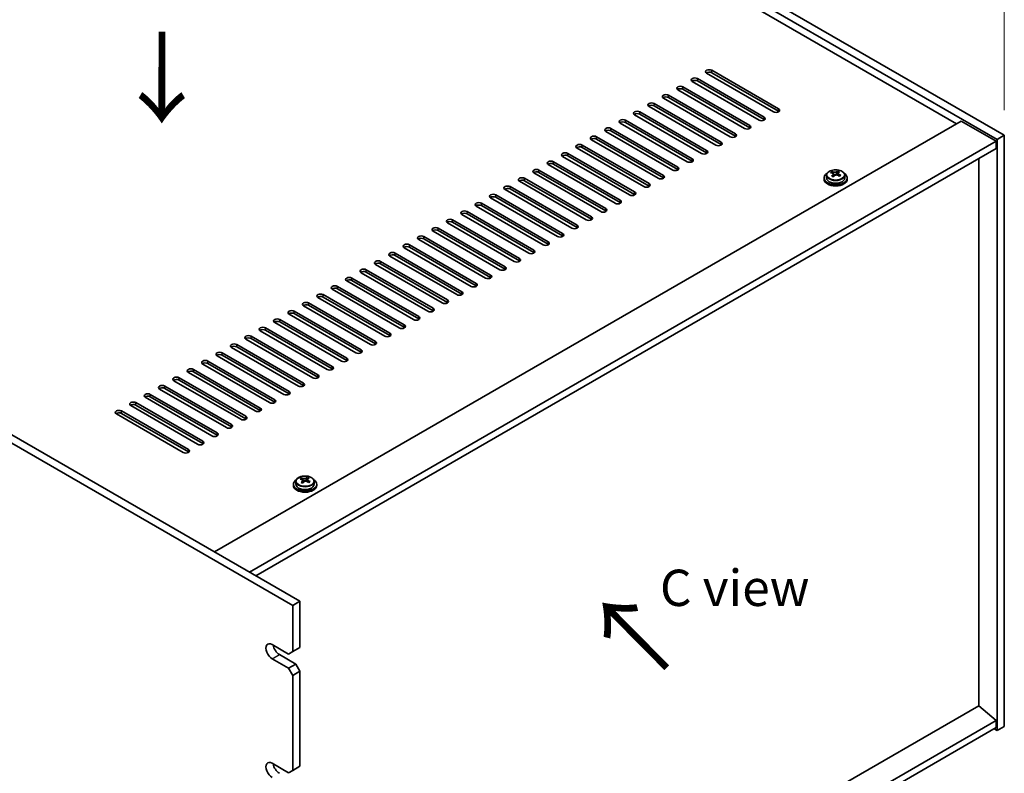
# Model space of a CAD drawing. Units: millimetres. Extents: x 72 to 10885, y 40 to 1586.
# Drawn here: x 617 to 956, y 402 to 661 of the extents above; entities that cross this region are included whole.
import ezdxf

# ---------------------------------------------------------------- set-up
doc = ezdxf.new("R2010")
doc.units = ezdxf.units.MM
doc.header["$LTSCALE"] = 5
doc.layers.get('Defpoints').update_dxf_attribs({"lineweight": 25})
for name, color, linetype, lineweight in [('Dimension (ISO)', 7, 'Continuous', 18), ('Symbol (ISO)', 7, 'Continuous', 18), ('Visible (ISO)', 7, 'Continuous', 35), ('Visible Narrow (ISO)', 7, 'Continuous', 25)]:
    doc.layers.add(name, color=color, linetype=linetype, lineweight=lineweight)
doc.styles.add('Note Text (TK)', font='txt')
doc.dimstyles.new('Default - Method 1b (TK)', dxfattribs={"dimscale": 5, "dimtxt": 2.5, "dimasz": 2.5, "dimexe": 1, "dimexo": 1.5, "dimgap": 1, "dimtad": 1, "dimtoh": 1, "dimrnd": 1e-08, "dimdsep": 46, "dimtxsty": 'Note Text (TK)', "dimcen": 0.09, "dimdle": 5, "dimclrd": 100, "dimclre": 100, "dimclrt": 7, "dimadec": 1, "dimazin": 1, "dimtfac": 1, "dimtmove": 0, "dimatfit": 3, "dimfxl": 1, "dimtolj": 1, "dimlwd": -1, "dimlwe": -1, "dimarcsym": 0})

# ---------------------------------------------------------------- blocks, each defined once
blk = doc.blocks.new('*D5')
at = {"layer": 'Defpoints', "color": 0}
for p in [(591.9, 831.13), (651.49, 796.73), (371.48, 655.47)]:
    blk.add_point(p, dxfattribs=at)
at = {"layer": 'Dimension (ISO)', "color": 100}
for p, q in [((643.99, 801.06), (586.9, 834.02)), ((340.38, 685.92), (581.07, 824.88)), ((363.98, 659.8), (324.56, 682.56))]:
    blk.add_line(p, q, dxfattribs=at)
for points in [[(580.03, 826.69), (582.11, 823.08), (591.9, 831.13)], [(339.34, 687.73), (341.43, 684.12), (329.56, 679.67)]]:
    blk.add_solid(points, dxfattribs=at)
at = {"layer": 'Dimension (ISO)', "color": 7, "insert": (448.8, 760.18), "char_height": 12.5, "attachment_point": 4, "rotation": 30, "style": 'Note Text (TK)'}
blk.add_mtext('\\A1;{\\Q-30.000;\\W0.816;\\H0.816x;371}', dxfattribs=at)
blk = doc.blocks.new('*D6')
at = {"layer": 'Defpoints', "color": 0}
for p in [(371.48, 452.16), (710.89, 256.2), (710.89, 178.64)]:
    blk.add_point(p, dxfattribs=at)
at = {"layer": 'Dimension (ISO)', "color": 100}
for p, q in [((371.48, 443.5), (371.48, 368.82)), ((382.3, 368.35), (700.06, 184.89)), ((710.89, 247.54), (710.89, 172.86))]:
    blk.add_line(p, q, dxfattribs=at)
for points in [[(383.34, 370.15), (381.26, 366.54), (371.48, 374.6)], [(701.1, 186.69), (699.02, 183.08), (710.89, 178.64)]]:
    blk.add_solid(points, dxfattribs=at)
at = {"layer": 'Dimension (ISO)', "color": 7, "insert": (538.55, 289.8), "char_height": 12.5, "attachment_point": 4, "rotation": 330, "style": 'Note Text (TK)'}
blk.add_mtext('\\A1;{\\Q-30.000;\\W0.816;\\H0.816x;480}', dxfattribs=at)
blk = doc.blocks.new('*D7')
at = {"layer": 'Defpoints', "color": 0}
for p in [(651.49, 796.73), (955.55, 698.75), (955.55, 621.18)]:
    blk.add_point(p, dxfattribs=at)
at = {"layer": 'Dimension (ISO)', "color": 100}
for p, q in [((651.49, 805.39), (651.49, 880.07)), ((662.32, 868.04), (944.72, 705)), ((955.55, 629.84), (955.55, 704.52))]:
    blk.add_line(p, q, dxfattribs=at)
for points in [[(663.36, 869.85), (661.27, 866.24), (651.49, 874.29)], [(945.76, 706.8), (943.68, 703.19), (955.55, 698.75)]]:
    blk.add_solid(points, dxfattribs=at)
at = {"layer": 'Dimension (ISO)', "color": 7, "insert": (800.89, 799.7), "char_height": 12.5, "attachment_point": 4, "rotation": 330, "style": 'Note Text (TK)'}
blk.add_mtext('\\A1;{\\Q-30.000;\\W0.816;\\H0.816x;430}', dxfattribs=at)

msp = doc.modelspace()

# ---------------------------------------------------------------- linework, layer by layer
at = {"layer": 'Visible (ISO)'}
for p, q in [((651.4904, 796.7256), (955.5463, 621.1788)), ((953.0714, 619.7499), (649.0155, 795.2967)), ((939.1061, 625.1592), (661.3899, 785.4987)), ((373.951, 656.9005), (713.3622, 460.9414)), ((710.8874, 459.5125), (371.4761, 655.4717)), ((854.9604, 643.5304), (877.9413, 630.2623)), ((850.0106, 640.6727), (872.9916, 627.4046)), ((872.9916, 626.5881), (850.0106, 639.8562)), ((876.1736, 629.2417), (853.1926, 642.5098)), ((877.9413, 629.4458), (854.9604, 642.7139)), ((866.2741, 623.5262), (843.2931, 636.7943)), ((845.0609, 637.8149), (868.0418, 624.5469)), ((868.0418, 623.7304), (845.0609, 636.9984)), ((871.2238, 626.384), (848.2429, 639.652)), ((861.3243, 620.6685), (838.3434, 633.9366)), ((840.1111, 634.9572), (863.0921, 621.6891)), ((863.0921, 620.8726), (840.1111, 634.1407)), ((856.3746, 617.8108), (833.3936, 631.0788)), ((835.1614, 632.0994), (858.1423, 618.8314)), ((858.1423, 618.0149), (835.1614, 631.283)), ((825.2619, 626.384), (848.2429, 613.1159)), ((851.4248, 614.953), (828.4439, 628.2211)), ((830.2116, 629.2417), (853.1926, 615.9736)), ((853.1926, 615.1571), (830.2116, 628.4252)), ((684.0173, 477.8837), (940.6971, 626.0778)), ((820.3121, 623.5262), (843.2931, 610.2582)), ((846.4751, 612.0953), (823.4941, 625.3634)), ((848.2429, 612.2994), (825.2619, 625.5675)), ((940.6971, 626.0778), (952.7179, 619.1376)), ((836.5756, 606.3798), (813.5946, 619.6479)), ((815.3624, 620.6685), (838.3434, 607.4004)), ((838.3434, 606.5839), (815.3624, 619.852)), ((841.5253, 609.2375), (818.5444, 622.5056)), ((843.2931, 609.4417), (820.3121, 622.7097)), ((955.5463, 621.1788), (953.0714, 619.7499)), ((953.0714, 416.4423), (953.0714, 619.7499)), ((955.5463, 621.1788), (955.5463, 417.8712)), ((696.0381, 470.9434), (952.7179, 619.1376)), ((698.1594, 469.7187), (952.7179, 616.6881)), ((831.6258, 603.5221), (808.6449, 616.7901)), ((810.4126, 617.8108), (833.3936, 604.5427)), ((833.3936, 603.7262), (810.4126, 616.9943)), ((952.7179, 619.1376), (952.7179, 616.6881)), ((826.6761, 600.6643), (803.6951, 613.9324)), ((805.4629, 614.953), (828.4439, 601.6849)), ((828.4439, 600.8685), (805.4629, 614.1365)), ((946.7428, 424.9543), (946.7428, 613.2384)), ((821.7263, 597.8066), (798.7454, 611.0747)), ((800.5131, 612.0953), (823.4941, 598.8272)), ((823.4941, 598.0107), (800.5131, 611.2788)), ((790.6136, 606.3798), (813.5946, 593.1117)), ((816.7766, 594.9489), (793.7956, 608.2169)), ((795.5634, 609.2375), (818.5444, 595.9695)), ((818.5444, 595.153), (795.5634, 608.421)), ((893.5636, 606.4819), (893.5636, 606.0736)), ((894.4136, 607.4352), (894.4136, 606.4819)), ((896.2546, 608.2006), (896.2546, 608.6369)), ((896.7587, 607.84), (896.8626, 607.7984)), ((896.7588, 607.0964), (896.7588, 607.8356)), ((897.8924, 607.9058), (898.3143, 608.2568)), ((898.3143, 608.2568), (898.3143, 608.8518)), ((898.3143, 608.2568), (898.3808, 608.2302)), ((898.3683, 607.4187), (898.3683, 608.1579)), ((900.7136, 607.4352), (900.7136, 606.4819)), ((901.5636, 606.4819), (901.5636, 606.0736)), ((785.6639, 603.5221), (808.6449, 590.254)), ((808.6449, 589.4375), (785.6639, 602.7056)), ((811.8269, 592.0911), (788.8459, 605.3592)), ((813.5946, 592.2952), (790.6136, 605.5633)), ((801.9274, 586.3756), (778.9464, 599.6437)), ((780.7142, 600.6643), (803.6951, 587.3963)), ((803.6951, 586.5798), (780.7142, 599.8478)), ((806.8771, 589.2334), (783.8961, 602.5014)), ((796.9776, 583.5179), (773.9966, 596.786)), ((775.7644, 597.8066), (798.7454, 584.5385)), ((798.7454, 583.722), (775.7644, 596.9901)), ((792.0279, 580.6602), (769.0469, 593.9282)), ((770.8147, 594.9489), (793.7956, 581.6808)), ((793.7956, 580.8643), (770.8147, 594.1324)), ((760.9152, 589.2334), (783.8961, 575.9653)), ((787.0781, 577.8024), (764.0971, 591.0705)), ((765.8649, 592.0911), (788.8459, 578.823)), ((788.8459, 578.0065), (765.8649, 591.2746)), ((755.9654, 586.3756), (778.9464, 573.1076)), ((782.1284, 574.9447), (759.1474, 588.2128)), ((783.8961, 575.1488), (760.9152, 588.4169)), ((772.2289, 569.2292), (749.2479, 582.4973)), ((751.0157, 583.5179), (773.9966, 570.2498)), ((773.9966, 569.4333), (751.0157, 582.7014)), ((777.1786, 572.0869), (754.1977, 585.355)), ((778.9464, 572.2911), (755.9654, 585.5591)), ((767.2791, 566.3715), (744.2982, 579.6395)), ((746.0659, 580.6602), (769.0469, 567.3921)), ((769.0469, 566.5756), (746.0659, 579.8437)), ((762.3294, 563.5137), (739.3484, 576.7818)), ((741.1162, 577.8024), (764.0971, 564.5344)), ((764.0971, 563.7179), (741.1162, 576.9859)), ((757.3796, 560.656), (734.3987, 573.9241)), ((736.1664, 574.9447), (759.1474, 561.6766)), ((759.1474, 560.8601), (736.1664, 574.1282)), ((726.2669, 569.2292), (749.2479, 555.9611)), ((752.4299, 557.7983), (729.4489, 571.0663)), ((731.2167, 572.0869), (754.1977, 558.8189)), ((754.1977, 558.0024), (731.2167, 571.2705)), ((742.5304, 552.0828), (719.5494, 565.3509)), ((721.3172, 566.3715), (744.2982, 553.1034)), ((744.2982, 552.2869), (721.3172, 565.555)), ((747.4801, 554.9405), (724.4992, 568.2086)), ((749.2479, 555.1446), (726.2669, 568.4127)), ((737.5806, 549.225), (714.5997, 562.4931)), ((716.3674, 563.5137), (739.3484, 550.2457)), ((739.3484, 549.4292), (716.3674, 562.6972)), ((732.6309, 546.3673), (709.6499, 559.6354)), ((711.4177, 560.656), (734.3987, 547.3879)), ((734.3987, 546.5714), (711.4177, 559.8395)), ((727.6811, 543.5096), (704.7002, 556.7776)), ((706.4679, 557.7983), (729.4489, 544.5302)), ((729.4489, 543.7137), (706.4679, 556.9818)), ((696.5684, 552.0828), (719.5494, 538.8147)), ((722.7314, 540.6518), (699.7504, 553.9199)), ((701.5182, 554.9405), (724.4992, 541.6725)), ((724.4992, 540.856), (701.5182, 554.124)), ((691.6187, 549.225), (714.5997, 535.957)), ((717.7817, 537.7941), (694.8007, 551.0622)), ((719.5494, 537.9982), (696.5684, 551.2663)), ((707.8822, 532.0786), (684.9012, 545.3467)), ((686.669, 546.3673), (709.6499, 533.0992)), ((709.6499, 532.2827), (686.669, 545.5508)), ((712.8319, 534.9364), (689.8509, 548.2044)), ((714.5997, 535.1405), (691.6187, 548.4085)), ((702.9324, 529.2209), (679.9514, 542.4889)), ((681.7192, 543.5096), (704.7002, 530.2415)), ((704.7002, 529.425), (681.7192, 542.6931)), ((697.9827, 526.3631), (675.0017, 539.6312)), ((676.7695, 540.6518), (699.7504, 527.3838)), ((699.7504, 526.5673), (676.7695, 539.8353)), ((666.87, 534.9364), (689.8509, 521.6683)), ((693.0329, 523.5054), (670.0519, 536.7735)), ((671.8197, 537.7941), (694.8007, 524.526)), ((694.8007, 523.7095), (671.8197, 536.9776)), ((661.9202, 532.0786), (684.9012, 518.8105)), ((688.0832, 520.6477), (665.1022, 533.9157)), ((689.8509, 520.8518), (666.87, 534.1199)), ((678.1837, 514.9322), (655.2027, 528.2003)), ((656.9705, 529.2209), (679.9514, 515.9528)), ((679.9514, 515.1363), (656.9705, 528.4044)), ((683.1334, 517.7899), (660.1524, 531.058)), ((684.9012, 517.994), (661.9202, 531.2621)), ((673.2339, 512.0744), (650.253, 525.3425)), ((652.0207, 526.3631), (675.0017, 513.0951)), ((675.0017, 512.2786), (652.0207, 525.5466)), ((711.13, 501.1538), (711.13, 500.7456)), ((711.98, 502.1071), (711.98, 501.1538)), ((713.8211, 502.8725), (713.8211, 503.3089)), ((714.3252, 502.512), (714.429, 502.4704)), ((714.3252, 501.7684), (714.3252, 502.5076)), ((715.4589, 502.5778), (715.8808, 502.9288)), ((715.8808, 502.9288), (715.8808, 503.5237)), ((715.8808, 502.9288), (715.9472, 502.9021)), ((715.9348, 502.0906), (715.9348, 502.8298)), ((718.28, 502.1071), (718.28, 501.1538)), ((719.13, 501.1538), (719.13, 500.7456)), ((710.8874, 459.5125), (713.3622, 460.9414)), ((713.3622, 460.9414), (713.3622, 445.0197)), ((710.8874, 443.5908), (710.8874, 459.5125)), ((703.8163, 446.0403), (709.4731, 442.7743)), ((710.8874, 443.5908), (709.4731, 442.7743)), ((713.3622, 445.0197), (710.8874, 443.5908)), ((709.4731, 437.8753), (703.8163, 441.1413)), ((706.2912, 442.5702), (711.948, 439.3042)), ((711.948, 439.3042), (709.4731, 437.8753)), ((709.4731, 437.8753), (710.8874, 435.4258)), ((710.8874, 435.4258), (713.3622, 436.8547)), ((713.3622, 436.8547), (711.948, 439.3042)), ((713.3622, 436.8547), (713.3622, 404.1948)), ((710.8874, 402.766), (710.8874, 435.4258)), ((946.7782, 424.9747), (713.3622, 290.2119)), ((946.7782, 424.9747), (952.7179, 419.9124)), ((952.7179, 419.9124), (713.3622, 281.7204)), ((952.7179, 419.9124), (952.7179, 417.4629)), ((952.7179, 417.4629), (709.8267, 277.2296)), ((952.0108, 417.0547), (953.0714, 416.4423)), ((955.5463, 417.8712), (953.0714, 416.4423)), ((703.8163, 405.2155), (709.4731, 401.9495)), ((713.3622, 404.1948), (710.8874, 402.766)), ((710.8874, 402.766), (709.4731, 401.9495))]:
    msp.add_line(p, q, dxfattribs=at)
for centre, major_axis, ratio, start_param, end_param in [((854.0765, 643.0201), (-1.25, 0), 0.57735027, 3.92699082, 7.06858347), ((849.1267, 640.1624), (-1.25, 0), 0.57735027, 3.92699082, 7.06858347), ((849.1267, 639.3459), (-1.25, 0), 0.57735027, 3.92699082, 5.68192109), ((854.0765, 642.2036), (-1.25, 0), 0.57735027, 3.92699082, 5.68192109), ((844.177, 637.3046), (-1.25, 0), 0.57735027, 3.92699082, 7.06858347), ((844.177, 636.4881), (-1.25, 0), 0.57735027, 3.92699082, 5.68192109), ((839.2272, 634.4469), (-1.25, 0), 0.57735027, 3.92699082, 7.06858347), ((839.2272, 633.6304), (-1.25, 0), 0.57735027, 3.92699082, 5.68192109), ((834.2775, 631.5891), (-1.25, 0), 0.57735027, 3.92699082, 7.06858347), ((834.2775, 630.7726), (-1.25, 0), 0.57735027, 3.92699082, 5.68192109), ((877.0575, 629.752), (1.25, 0), 0.57735027, 3.92699082, 7.06858347), ((824.378, 625.8737), (-1.25, 0), 0.57735027, 3.92699082, 7.06858347), ((829.3277, 628.7314), (-1.25, 0), 0.57735027, 3.92699082, 7.06858347), ((829.3277, 627.9149), (-1.25, 0), 0.57735027, 3.92699082, 5.68192109), ((872.1077, 626.8943), (1.25, 0), 0.57735027, 3.92699082, 7.06858347), ((872.1077, 626.0778), (-1.25, 0), 0.57735027, 3.74285687, 3.92699082), ((877.0575, 628.9355), (-1.25, 0), 0.57735027, 3.74285687, 3.92699082), ((819.4283, 623.0159), (-1.25, 0), 0.57735027, 3.92699082, 7.06858347), ((819.4283, 622.1994), (-1.25, 0), 0.57735027, 3.92699082, 5.68192109), ((824.378, 625.0572), (-1.25, 0), 0.57735027, 3.92699082, 5.68192109), ((867.158, 624.0365), (1.25, 0), 0.57735027, 3.92699082, 7.06858347), ((867.158, 623.22), (-1.25, 0), 0.57735027, 3.74285687, 3.92699082), ((814.4785, 620.1582), (-1.25, 0), 0.57735027, 3.92699082, 7.06858347), ((814.4785, 619.3417), (-1.25, 0), 0.57735027, 3.92699082, 5.68192109), ((862.2082, 621.1788), (1.25, 0), 0.57735027, 3.92699082, 7.06858347), ((862.2082, 620.3623), (-1.25, 0), 0.57735027, 3.74285687, 3.92699082), ((809.5288, 617.3004), (-1.25, 0), 0.57735027, 3.92699082, 7.06858347), ((809.5288, 616.4839), (-1.25, 0), 0.57735027, 3.92699082, 5.68192109), ((857.2585, 618.3211), (1.25, 0), 0.57735027, 3.92699082, 7.06858347), ((857.2585, 617.5046), (-1.25, 0), 0.57735027, 3.74285687, 3.92699082), ((804.579, 614.4427), (-1.25, 0), 0.57735027, 3.92699082, 7.06858347), ((804.579, 613.6262), (-1.25, 0), 0.57735027, 3.92699082, 5.68192109), ((847.359, 612.6056), (1.25, 0), 0.57735027, 3.92699082, 7.06858347), ((852.3087, 615.4633), (1.25, 0), 0.57735027, 3.92699082, 7.06858347), ((852.3087, 614.6468), (-1.25, 0), 0.57735027, 3.74285687, 3.92699082), ((794.6795, 608.7272), (-1.25, 0), 0.57735027, 3.92699082, 7.06858347), ((799.6293, 611.585), (-1.25, 0), 0.57735027, 3.92699082, 7.06858347), ((799.6293, 610.7685), (-1.25, 0), 0.57735027, 3.92699082, 5.68192109), ((842.4092, 609.7479), (1.25, 0), 0.57735027, 3.92699082, 7.06858347), ((842.4092, 608.9314), (-1.25, 0), 0.57735027, 3.74285687, 3.92699082), ((847.359, 611.7891), (-1.25, 0), 0.57735027, 3.74285687, 3.92699082), ((789.7298, 605.8695), (-1.25, 0), 0.57735027, 3.92699082, 7.06858347), ((794.6795, 607.9107), (-1.25, 0), 0.57735027, 3.92699082, 5.68192109), ((837.4595, 606.8901), (1.25, 0), 0.57735027, 3.92699082, 7.06858347), ((837.4595, 606.0736), (-1.25, 0), 0.57735027, 3.74285687, 3.92699082), ((897.5636, 606.4819), (-4, 0), 0.57735027, 5.561933, 10.14603027), ((897.5636, 606.0736), (-4, 0), 0.57735027, 0, 3.14159265), ((897.5636, 606.4819), (3.15, 0), 0.57735027, 3.14159265, 6.28318531), ((896.0437, 601.9875), (2.9521, 7.3681), 0.46551154, 0.66403965, 0.75730204), ((897.3526, 601.2031), (-5.2072, 6.259), 0.67079481, 5.52771243, 5.62017745), ((897.2596, 601.5004), (3.0281, 7.5578), 0.46551154, 0.84742996, 0.93989498), ((896.5088, 600.5011), (-5.0765, 6.1019), 0.67079481, 5.34432212, 5.43758451), ((897.7745, 601.5541), (5.2072, -6.259), 0.67079481, 2.38611978, 2.4785848), ((896.0188, 607.0964), (0.74, 0), 0.57735027, 5.83016461, 6.28318531), ((897.8675, 601.2568), (-3.0281, -7.5578), 0.46551154, 3.98902261, 4.08148763), ((897.2845, 608.1494), (-0.74, 0), 0.57735027, 0.96412876, 2.53492508), ((897.2596, 601.5004), (3.0281, 7.5578), 0.46551154, 0.4814467, 0.57391172), ((897.3526, 601.2031), (-5.2072, 6.259), 0.67079481, 5.16172918, 5.2541942), ((898.6183, 602.2561), (5.0765, -6.1019), 0.67079481, 2.20272947, 2.29599185), ((899.1083, 607.4187), (-0.74, 0), 0.57735027, 0, 0.12983921), ((897.8675, 601.2568), (-3.0281, -7.5578), 0.46551154, 3.62303936, 3.71550438), ((897.7745, 601.5541), (5.2072, -6.259), 0.67079481, 2.02013652, 2.11260154), ((899.0834, 600.7696), (-2.9521, -7.3681), 0.46551154, 3.8056323, 3.89889469), ((784.78, 603.0118), (-1.25, 0), 0.57735027, 3.92699082, 7.06858347), ((784.78, 602.1953), (-1.25, 0), 0.57735027, 3.92699082, 5.68192109), ((789.7298, 605.053), (-1.25, 0), 0.57735027, 3.92699082, 5.68192109), ((832.5097, 604.0324), (1.25, 0), 0.57735027, 3.92699082, 7.06858347), ((832.5097, 603.2159), (-1.25, 0), 0.57735027, 3.74285687, 3.92699082), ((779.8303, 600.154), (-1.25, 0), 0.57735027, 3.92699082, 7.06858347), ((779.8303, 599.3375), (-1.25, 0), 0.57735027, 3.92699082, 5.68192109), ((827.56, 601.1746), (1.25, 0), 0.57735027, 3.92699082, 7.06858347), ((827.56, 600.3581), (-1.25, 0), 0.57735027, 3.74285687, 3.92699082), ((774.8805, 597.2963), (-1.25, 0), 0.57735027, 3.92699082, 7.06858347), ((774.8805, 596.4798), (-1.25, 0), 0.57735027, 3.92699082, 5.68192109), ((817.6605, 595.4592), (1.25, 0), 0.57735027, 3.92699082, 7.06858347), ((822.6102, 598.3169), (1.25, 0), 0.57735027, 3.92699082, 7.06858347), ((822.6102, 597.5004), (-1.25, 0), 0.57735027, 3.74285687, 3.92699082), ((769.9308, 594.4385), (-1.25, 0), 0.57735027, 3.92699082, 7.06858347), ((769.9308, 593.622), (-1.25, 0), 0.57735027, 3.92699082, 5.68192109), ((812.7107, 592.6014), (1.25, 0), 0.57735027, 3.92699082, 7.06858347), ((817.6605, 594.6427), (-1.25, 0), 0.57735027, 3.74285687, 3.92699082), ((760.0313, 588.7231), (-1.25, 0), 0.57735027, 3.92699082, 7.06858347), ((764.981, 591.5808), (-1.25, 0), 0.57735027, 3.92699082, 7.06858347), ((764.981, 590.7643), (-1.25, 0), 0.57735027, 3.92699082, 5.68192109), ((807.761, 589.7437), (1.25, 0), 0.57735027, 3.92699082, 7.06858347), ((807.761, 588.9272), (-1.25, 0), 0.57735027, 3.74285687, 3.92699082), ((812.7107, 591.7849), (-1.25, 0), 0.57735027, 3.74285687, 3.92699082), ((755.0815, 585.8653), (-1.25, 0), 0.57735027, 3.92699082, 7.06858347), ((755.0815, 585.0488), (-1.25, 0), 0.57735027, 3.92699082, 5.68192109), ((760.0313, 587.9066), (-1.25, 0), 0.57735027, 3.92699082, 5.68192109), ((802.8112, 586.8859), (1.25, 0), 0.57735027, 3.92699082, 7.06858347), ((802.8112, 586.0695), (-1.25, 0), 0.57735027, 3.74285687, 3.92699082), ((750.1318, 583.0076), (-1.25, 0), 0.57735027, 3.92699082, 7.06858347), ((750.1318, 582.1911), (-1.25, 0), 0.57735027, 3.92699082, 5.68192109), ((797.8615, 584.0282), (1.25, 0), 0.57735027, 3.92699082, 7.06858347), ((797.8615, 583.2117), (-1.25, 0), 0.57735027, 3.74285687, 3.92699082), ((745.182, 580.1499), (-1.25, 0), 0.57735027, 3.92699082, 7.06858347), ((745.182, 579.3334), (-1.25, 0), 0.57735027, 3.92699082, 5.68192109), ((792.9117, 581.1705), (1.25, 0), 0.57735027, 3.92699082, 7.06858347), ((792.9117, 580.354), (-1.25, 0), 0.57735027, 3.74285687, 3.92699082), ((740.2323, 577.2921), (-1.25, 0), 0.57735027, 3.92699082, 7.06858347), ((740.2323, 576.4756), (-1.25, 0), 0.57735027, 3.92699082, 5.68192109), ((783.0123, 575.455), (1.25, 0), 0.57735027, 3.92699082, 7.06858347), ((787.962, 578.3127), (1.25, 0), 0.57735027, 3.92699082, 7.06858347), ((787.962, 577.4962), (-1.25, 0), 0.57735027, 3.74285687, 3.92699082), ((730.3328, 571.5766), (-1.25, 0), 0.57735027, 3.92699082, 7.06858347), ((735.2825, 574.4344), (-1.25, 0), 0.57735027, 3.92699082, 7.06858347), ((735.2825, 573.6179), (-1.25, 0), 0.57735027, 3.92699082, 5.68192109), ((778.0625, 572.5973), (1.25, 0), 0.57735027, 3.92699082, 7.06858347), ((778.0625, 571.7808), (-1.25, 0), 0.57735027, 3.74285687, 3.92699082), ((783.0123, 574.6385), (-1.25, 0), 0.57735027, 3.74285687, 3.92699082), ((725.383, 568.7189), (-1.25, 0), 0.57735027, 3.92699082, 7.06858347), ((730.3328, 570.7601), (-1.25, 0), 0.57735027, 3.92699082, 5.68192109), ((773.1128, 569.7395), (1.25, 0), 0.57735027, 3.92699082, 7.06858347), ((773.1128, 568.923), (-1.25, 0), 0.57735027, 3.74285687, 3.92699082), ((720.4333, 565.8612), (-1.25, 0), 0.57735027, 3.92699082, 7.06858347), ((720.4333, 565.0447), (-1.25, 0), 0.57735027, 3.92699082, 5.68192109), ((725.383, 567.9024), (-1.25, 0), 0.57735027, 3.92699082, 5.68192109), ((768.163, 566.8818), (1.25, 0), 0.57735027, 3.92699082, 7.06858347), ((768.163, 566.0653), (-1.25, 0), 0.57735027, 3.74285687, 3.92699082), ((715.4836, 563.0034), (-1.25, 0), 0.57735027, 3.92699082, 7.06858347), ((715.4836, 562.1869), (-1.25, 0), 0.57735027, 3.92699082, 5.68192109), ((763.2133, 564.024), (1.25, 0), 0.57735027, 3.92699082, 7.06858347), ((763.2133, 563.2075), (-1.25, 0), 0.57735027, 3.74285687, 3.92699082), ((710.5338, 560.1457), (-1.25, 0), 0.57735027, 3.92699082, 7.06858347), ((710.5338, 559.3292), (-1.25, 0), 0.57735027, 3.92699082, 5.68192109), ((753.3138, 558.3086), (1.25, 0), 0.57735027, 3.92699082, 7.06858347), ((758.2635, 561.1663), (1.25, 0), 0.57735027, 3.92699082, 7.06858347), ((758.2635, 560.3498), (-1.25, 0), 0.57735027, 3.74285687, 3.92699082), ((700.6343, 554.4302), (-1.25, 0), 0.57735027, 3.92699082, 7.06858347), ((705.5841, 557.2879), (-1.25, 0), 0.57735027, 3.92699082, 7.06858347), ((705.5841, 556.4715), (-1.25, 0), 0.57735027, 3.92699082, 5.68192109), ((748.364, 555.4508), (1.25, 0), 0.57735027, 3.92699082, 7.06858347), ((753.3138, 557.4921), (-1.25, 0), 0.57735027, 3.74285687, 3.92699082), ((695.6846, 551.5725), (-1.25, 0), 0.57735027, 3.92699082, 7.06858347), ((700.6343, 553.6137), (-1.25, 0), 0.57735027, 3.92699082, 5.68192109), ((743.4143, 552.5931), (1.25, 0), 0.57735027, 3.92699082, 7.06858347), ((743.4143, 551.7766), (-1.25, 0), 0.57735027, 3.74285687, 3.92699082), ((748.364, 554.6343), (-1.25, 0), 0.57735027, 3.74285687, 3.92699082), ((690.7348, 548.7147), (-1.25, 0), 0.57735027, 3.92699082, 7.06858347), ((690.7348, 547.8982), (-1.25, 0), 0.57735027, 3.92699082, 5.68192109), ((695.6846, 550.756), (-1.25, 0), 0.57735027, 3.92699082, 5.68192109), ((738.4645, 549.7354), (1.25, 0), 0.57735027, 3.92699082, 7.06858347), ((738.4645, 548.9189), (-1.25, 0), 0.57735027, 3.74285687, 3.92699082), ((685.7851, 545.857), (-1.25, 0), 0.57735027, 3.92699082, 7.06858347), ((685.7851, 545.0405), (-1.25, 0), 0.57735027, 3.92699082, 5.68192109), ((733.5148, 546.8776), (1.25, 0), 0.57735027, 3.92699082, 7.06858347), ((733.5148, 546.0611), (-1.25, 0), 0.57735027, 3.74285687, 3.92699082), ((680.8353, 542.9993), (-1.25, 0), 0.57735027, 3.92699082, 7.06858347), ((680.8353, 542.1828), (-1.25, 0), 0.57735027, 3.92699082, 5.68192109), ((723.6153, 541.1621), (1.25, 0), 0.57735027, 3.92699082, 7.06858347), ((728.565, 544.0199), (1.25, 0), 0.57735027, 3.92699082, 7.06858347), ((728.565, 543.2034), (-1.25, 0), 0.57735027, 3.74285687, 3.92699082), ((675.8856, 540.1415), (-1.25, 0), 0.57735027, 3.92699082, 7.06858347), ((675.8856, 539.325), (-1.25, 0), 0.57735027, 3.92699082, 5.68192109), ((718.6655, 538.3044), (1.25, 0), 0.57735027, 3.92699082, 7.06858347), ((723.6153, 540.3456), (-1.25, 0), 0.57735027, 3.74285687, 3.92699082), ((665.9861, 534.426), (-1.25, 0), 0.57735027, 3.92699082, 7.06858347), ((670.9358, 537.2838), (-1.25, 0), 0.57735027, 3.92699082, 7.06858347), ((670.9358, 536.4673), (-1.25, 0), 0.57735027, 3.92699082, 5.68192109), ((713.7158, 535.4467), (1.25, 0), 0.57735027, 3.92699082, 7.06858347), ((713.7158, 534.6302), (-1.25, 0), 0.57735027, 3.74285687, 3.92699082), ((718.6655, 537.4879), (-1.25, 0), 0.57735027, 3.74285687, 3.92699082), ((661.0363, 531.5683), (-1.25, 0), 0.57735027, 3.92699082, 7.06858347), ((661.0363, 530.7518), (-1.25, 0), 0.57735027, 3.92699082, 5.68192109), ((665.9861, 533.6095), (-1.25, 0), 0.57735027, 3.92699082, 5.68192109), ((708.766, 532.5889), (1.25, 0), 0.57735027, 3.92699082, 7.06858347), ((708.766, 531.7724), (-1.25, 0), 0.57735027, 3.74285687, 3.92699082), ((656.0866, 528.7106), (-1.25, 0), 0.57735027, 3.92699082, 7.06858347), ((656.0866, 527.8941), (-1.25, 0), 0.57735027, 3.92699082, 5.68192109), ((703.8163, 529.7312), (1.25, 0), 0.57735027, 3.92699082, 7.06858347), ((703.8163, 528.9147), (-1.25, 0), 0.57735027, 3.74285687, 3.92699082), ((651.1368, 525.8528), (-1.25, 0), 0.57735027, 3.92699082, 7.06858347), ((651.1368, 525.0363), (-1.25, 0), 0.57735027, 3.92699082, 5.68192109), ((698.8665, 526.8734), (1.25, 0), 0.57735027, 3.92699082, 7.06858347), ((698.8665, 526.057), (-1.25, 0), 0.57735027, 3.74285687, 3.92699082), ((688.967, 521.158), (1.25, 0), 0.57735027, 3.92699082, 7.06858347), ((693.9168, 524.0157), (1.25, 0), 0.57735027, 3.92699082, 7.06858347), ((693.9168, 523.1992), (-1.25, 0), 0.57735027, 3.74285687, 3.92699082), ((684.0173, 518.3002), (1.25, 0), 0.57735027, 3.92699082, 7.06858347), ((684.0173, 517.4837), (-1.25, 0), 0.57735027, 3.74285687, 3.92699082), ((688.967, 520.3415), (-1.25, 0), 0.57735027, 3.74285687, 3.92699082), ((679.0676, 515.4425), (1.25, 0), 0.57735027, 3.92699082, 7.06858347), ((679.0676, 514.626), (-1.25, 0), 0.57735027, 3.74285687, 3.92699082), ((674.1178, 512.5848), (1.25, 0), 0.57735027, 3.92699082, 7.06858347), ((674.1178, 511.7683), (-1.25, 0), 0.57735027, 3.74285687, 3.92699082), ((715.13, 501.1538), (-4, 0), 0.57735027, 5.561933, 10.14603027), ((715.13, 501.1538), (3.15, 0), 0.57735027, 3.14159265, 6.28318531), ((713.6101, 496.6595), (2.9521, 7.3681), 0.46551154, 0.66403965, 0.75730204), ((714.9191, 495.875), (-5.2072, 6.259), 0.67079481, 5.52771243, 5.62017745), ((714.826, 496.1723), (3.0281, 7.5578), 0.46551154, 0.84742996, 0.93989498), ((714.0753, 495.173), (-5.0765, 6.1019), 0.67079481, 5.34432212, 5.43758451), ((715.341, 496.226), (5.2072, -6.259), 0.67079481, 2.38611978, 2.4785848), ((713.5852, 501.7684), (0.74, 0), 0.57735027, 5.83016461, 6.28318531), ((715.434, 495.9287), (-3.0281, -7.5578), 0.46551154, 3.98902261, 4.08148763), ((714.8509, 502.8214), (-0.74, 0), 0.57735027, 0.96412876, 2.53492508), ((714.826, 496.1723), (3.0281, 7.5578), 0.46551154, 0.4814467, 0.57391172), ((714.9191, 495.875), (-5.2072, 6.259), 0.67079481, 5.16172918, 5.2541942), ((716.1847, 496.928), (5.0765, -6.1019), 0.67079481, 2.20272947, 2.29599185), ((716.6748, 502.0906), (-0.74, 0), 0.57735027, 0, 0.12983921), ((715.434, 495.9287), (-3.0281, -7.5578), 0.46551154, 3.62303936, 3.71550438), ((715.341, 496.226), (5.2072, -6.259), 0.67079481, 2.02013652, 2.11260154), ((716.6499, 495.4416), (-2.9521, -7.3681), 0.46551154, 3.8056323, 3.89889469), ((715.13, 500.7456), (-4, 0), 0.57735027, 0, 3.14159265), ((703.8163, 443.5908), (-1.5, 2.5981), 0.57735027, 5.49778714, 8.6393798), ((706.2912, 445.0197), (1.5, -2.5981), 0.57735027, 4.0944389, 5.49778714), ((703.8163, 402.766), (-1.5, 2.5981), 0.57735027, 5.49778714, 8.6393798), ((706.2912, 404.1948), (1.5, -2.5981), 0.57735027, 4.0944389, 5.49778714)]:
    msp.add_ellipse(centre, major_axis=major_axis, ratio=ratio, start_param=start_param, end_param=end_param, dxfattribs=at)
for points, knots in [([(894.4136, 607.4352), (894.4136, 607.6296), (894.4638, 607.8234), (894.6583, 608.1956), (894.8069, 608.3728), (895.192, 608.6963), (895.433, 608.8406), (895.979, 609.0767), (896.2844, 609.168), (896.9266, 609.2888), (897.2632, 609.3185), (897.9347, 609.314), (898.2695, 609.28), (898.9053, 609.1511), (899.2062, 609.0563), (899.7447, 608.8129), (899.9821, 608.6643), (900.3657, 608.3253), (900.5129, 608.1349), (900.6761, 607.7712), (900.7136, 607.6033), (900.7136, 607.4352)], [2.53492508, 2.53492508, 2.53492508, 2.53492508, 2.82808316, 2.82808316, 3.13709856, 3.13709856, 3.46285837, 3.46285837, 3.79072354, 3.79072354, 4.11727309, 4.11727309, 4.44326025, 4.44326025, 4.76988975, 4.76988975, 5.09781324, 5.09781324, 5.42296338, 5.42296338, 5.67651774, 5.67651774, 5.67651774, 5.67651774]), ([(896.6267, 607.5596), (896.6794, 607.6138), (896.7207, 607.6758), (896.7628, 607.7991), (896.7636, 607.8605), (896.7304, 607.9665), (896.6943, 608.018), (896.5874, 608.1019), (896.5166, 608.1341), (896.4407, 608.1542)], [0.113199271, 0.113199271, 0.113199271, 0.113199271, 0.141183811, 0.141183811, 0.169168352, 0.169168352, 0.197152892, 0.197152892, 0.225137433, 0.225137433, 0.225137433, 0.225137433]), ([(896.8626, 608.5052), (896.9385, 608.4851), (897.0303, 608.4703), (897.2231, 608.458), (897.3242, 608.4605), (897.5078, 608.4796), (897.6023, 608.4975), (897.7682, 608.5473), (897.8397, 608.5791), (897.8924, 608.6126)], [0, 0, 0, 0, 0.027984541, 0.027984541, 0.055969081, 0.055969081, 0.083953622, 0.083953622, 0.111938162, 0.111938162, 0.111938162, 0.111938162]), ([(898.2645, 607.4234), (898.1886, 607.4642), (898.0968, 607.4971), (897.904, 607.5334), (897.8029, 607.5368), (897.6193, 607.5176), (897.5248, 607.4938), (897.3589, 607.4201), (897.2874, 607.3702), (897.2347, 607.316)], [0.225164225, 0.225164225, 0.225164225, 0.225164225, 0.253148765, 0.253148765, 0.281133306, 0.281133306, 0.309117846, 0.309117846, 0.337102387, 0.337102387, 0.337102387, 0.337102387]), ([(898.5004, 608.369), (898.4477, 608.3355), (898.4064, 608.2916), (898.3643, 608.1922), (898.3635, 608.1368), (898.3967, 608.0308), (898.4328, 607.9733), (898.5397, 607.8655), (898.6105, 607.8152), (898.6864, 607.7744)], [0.338363496, 0.338363496, 0.338363496, 0.338363496, 0.366348036, 0.366348036, 0.394332577, 0.394332577, 0.422317117, 0.422317117, 0.450301658, 0.450301658, 0.450301658, 0.450301658]), ([(711.98, 502.1071), (711.98, 502.3015), (712.0302, 502.4954), (712.2248, 502.8675), (712.3734, 503.0447), (712.7585, 503.3682), (712.9995, 503.5125), (713.5455, 503.7486), (713.8508, 503.84), (714.493, 503.9608), (714.8296, 503.9904), (715.5011, 503.986), (715.8359, 503.9519), (716.4718, 503.8231), (716.7727, 503.7282), (717.3112, 503.4848), (717.5486, 503.3362), (717.9322, 502.9972), (718.0793, 502.8068), (718.2426, 502.4431), (718.28, 502.2753), (718.28, 502.1071)], [2.53492508, 2.53492508, 2.53492508, 2.53492508, 2.82808316, 2.82808316, 3.13709856, 3.13709856, 3.46285837, 3.46285837, 3.79072354, 3.79072354, 4.11727309, 4.11727309, 4.44326025, 4.44326025, 4.76988975, 4.76988975, 5.09781324, 5.09781324, 5.42296338, 5.42296338, 5.67651774, 5.67651774, 5.67651774, 5.67651774]), ([(714.1932, 502.2315), (714.2459, 502.2857), (714.2872, 502.3477), (714.3293, 502.4711), (714.33, 502.5324), (714.2969, 502.6384), (714.2608, 502.69), (714.1539, 502.7738), (714.083, 502.8061), (714.0071, 502.8261)], [0.113199271, 0.113199271, 0.113199271, 0.113199271, 0.141183811, 0.141183811, 0.169168352, 0.169168352, 0.197152892, 0.197152892, 0.225137433, 0.225137433, 0.225137433, 0.225137433]), ([(714.429, 503.1771), (714.5049, 503.1571), (714.5967, 503.1422), (714.7896, 503.1299), (714.8907, 503.1324), (715.0743, 503.1516), (715.1687, 503.1695), (715.3347, 503.2192), (715.4062, 503.2511), (715.4589, 503.2845)], [0, 0, 0, 0, 0.027984541, 0.027984541, 0.055969081, 0.055969081, 0.083953622, 0.083953622, 0.111938162, 0.111938162, 0.111938162, 0.111938162]), ([(715.831, 502.0953), (715.7551, 502.1361), (715.6633, 502.169), (715.4704, 502.2053), (715.3693, 502.2087), (715.1857, 502.1896), (715.0913, 502.1658), (714.9253, 502.0921), (714.8538, 502.0421), (714.8011, 501.9879)], [0.225164225, 0.225164225, 0.225164225, 0.225164225, 0.253148765, 0.253148765, 0.281133306, 0.281133306, 0.309117846, 0.309117846, 0.337102387, 0.337102387, 0.337102387, 0.337102387]), ([(716.0668, 503.0409), (716.0141, 503.0075), (715.9728, 502.9635), (715.9307, 502.8641), (715.93, 502.8087), (715.9631, 502.7027), (715.9992, 502.6453), (716.1061, 502.5375), (716.177, 502.4871), (716.2529, 502.4463)], [0.338363496, 0.338363496, 0.338363496, 0.338363496, 0.366348036, 0.366348036, 0.394332577, 0.394332577, 0.422317117, 0.422317117, 0.450301658, 0.450301658, 0.450301658, 0.450301658])]:
    msp.add_open_spline(points, degree=3, knots=knots, dxfattribs=at)
at = {"layer": 'Visible Narrow (ISO)'}
for p, q in [((854.9604, 642.7139), (854.9604, 643.5304)), ((850.0106, 639.8562), (850.0106, 640.6727)), ((845.0609, 636.9984), (845.0609, 637.8149)), ((840.1111, 634.1407), (840.1111, 634.9572)), ((835.1614, 631.283), (835.1614, 632.0994)), ((877.9413, 629.4458), (877.9413, 630.2623)), ((825.2619, 625.5675), (825.2619, 626.384)), ((830.2116, 628.4252), (830.2116, 629.2417)), ((872.9916, 626.5881), (872.9916, 627.4046)), ((820.3121, 622.7097), (820.3121, 623.5262)), ((868.0418, 623.7304), (868.0418, 624.5469)), ((815.3624, 619.852), (815.3624, 620.6685)), ((863.0921, 620.8726), (863.0921, 621.6891)), ((810.4126, 616.9943), (810.4126, 617.8108)), ((858.1423, 618.0149), (858.1423, 618.8314)), ((805.4629, 614.1365), (805.4629, 614.953)), ((848.2429, 612.2994), (848.2429, 613.1159)), ((853.1926, 615.1571), (853.1926, 615.9736)), ((800.5131, 611.2788), (800.5131, 612.0953)), ((843.2931, 609.4417), (843.2931, 610.2582)), ((790.6136, 605.5633), (790.6136, 606.3798)), ((795.5634, 608.421), (795.5634, 609.2375)), ((838.3434, 606.5839), (838.3434, 607.4004)), ((896.6267, 606.9337), (896.6267, 607.5596)), ((896.8626, 607.7984), (896.8626, 608.5052)), ((897.8924, 608.6126), (897.8924, 607.9058)), ((898.6864, 607.7744), (898.6864, 607.1829)), ((785.6639, 602.7056), (785.6639, 603.5221)), ((833.3936, 603.7262), (833.3936, 604.5427)), ((780.7142, 599.8478), (780.7142, 600.6643)), ((828.4439, 600.8685), (828.4439, 601.6849)), ((775.7644, 596.9901), (775.7644, 597.8066)), ((818.5444, 595.153), (818.5444, 595.9695)), ((823.4941, 598.0107), (823.4941, 598.8272)), ((770.8147, 594.1324), (770.8147, 594.9489)), ((813.5946, 592.2952), (813.5946, 593.1117)), ((760.9152, 588.4169), (760.9152, 589.2334)), ((765.8649, 591.2746), (765.8649, 592.0911)), ((808.6449, 589.4375), (808.6449, 590.254)), ((755.9654, 585.5591), (755.9654, 586.3756)), ((803.6951, 586.5798), (803.6951, 587.3963)), ((751.0157, 582.7014), (751.0157, 583.5179)), ((798.7454, 583.722), (798.7454, 584.5385)), ((746.0659, 579.8437), (746.0659, 580.6602)), ((793.7956, 580.8643), (793.7956, 581.6808)), ((741.1162, 576.9859), (741.1162, 577.8024)), ((783.8961, 575.1488), (783.8961, 575.9653)), ((788.8459, 578.0065), (788.8459, 578.823)), ((736.1664, 574.1282), (736.1664, 574.9447)), ((778.9464, 572.2911), (778.9464, 573.1076)), ((726.2669, 568.4127), (726.2669, 569.2292)), ((731.2167, 571.2705), (731.2167, 572.0869)), ((773.9966, 569.4333), (773.9966, 570.2498)), ((721.3172, 565.555), (721.3172, 566.3715)), ((769.0469, 566.5756), (769.0469, 567.3921)), ((716.3674, 562.6972), (716.3674, 563.5137)), ((764.0971, 563.7179), (764.0971, 564.5344)), ((711.4177, 559.8395), (711.4177, 560.656)), ((754.1977, 558.0024), (754.1977, 558.8189)), ((759.1474, 560.8601), (759.1474, 561.6766)), ((706.4679, 556.9818), (706.4679, 557.7983)), ((749.2479, 555.1446), (749.2479, 555.9611)), ((696.5684, 551.2663), (696.5684, 552.0828)), ((701.5182, 554.124), (701.5182, 554.9405)), ((744.2982, 552.2869), (744.2982, 553.1034)), ((691.6187, 548.4085), (691.6187, 549.225)), ((739.3484, 549.4292), (739.3484, 550.2457)), ((686.669, 545.5508), (686.669, 546.3673)), ((734.3987, 546.5714), (734.3987, 547.3879)), ((681.7192, 542.6931), (681.7192, 543.5096)), ((724.4992, 540.856), (724.4992, 541.6725)), ((729.4489, 543.7137), (729.4489, 544.5302)), ((676.7695, 539.8353), (676.7695, 540.6518)), ((719.5494, 537.9982), (719.5494, 538.8147)), ((666.87, 534.1199), (666.87, 534.9364)), ((671.8197, 536.9776), (671.8197, 537.7941)), ((714.5997, 535.1405), (714.5997, 535.957)), ((661.9202, 531.2621), (661.9202, 532.0786)), ((709.6499, 532.2827), (709.6499, 533.0992)), ((656.9705, 528.4044), (656.9705, 529.2209)), ((704.7002, 529.425), (704.7002, 530.2415)), ((652.0207, 525.5466), (652.0207, 526.3631)), ((699.7504, 526.5673), (699.7504, 527.3838)), ((689.8509, 520.8518), (689.8509, 521.6683)), ((694.8007, 523.7095), (694.8007, 524.526)), ((684.9012, 517.994), (684.9012, 518.8105)), ((679.9514, 515.1363), (679.9514, 515.9528)), ((675.0017, 512.2786), (675.0017, 513.0951)), ((714.1932, 501.6056), (714.1932, 502.2315)), ((714.429, 502.4704), (714.429, 503.1771)), ((715.4589, 503.2845), (715.4589, 502.5778)), ((716.2529, 502.4463), (716.2529, 501.8549)), ((703.8163, 441.1413), (706.2912, 442.5702))]:
    msp.add_line(p, q, dxfattribs=at)
for centre in [(897.5636, 607.4352), (715.13, 502.1071)]:
    msp.add_ellipse(centre, major_axis=(3.15, 0), ratio=0.57735027, start_param=3.14159265, end_param=6.28318531, dxfattribs=at)
for centre in [(897.5636, 607.5472), (715.13, 502.2191)]:
    msp.add_ellipse(centre, major_axis=(3.0575, 0), ratio=0.57735027, dxfattribs=at)

# ---------------------------------------------------------------- texts
at = {"layer": 'Symbol (ISO)', "color": 7, "char_height": 25, "width": 45.705753, "attachment_point": 4, "line_spacing_factor": 1.5, "style": 'Note Text (TK)'}
for insert, rotation in [((682.9501, 641.5371), 179.888317), ((816.6364, 436.9142), 44.673106)]:
    msp.add_mtext('{\\fＭＳ Ｐゴシック|b0|i0;\\H25.0000;↑}', dxfattribs=dict(at, insert=insert, rotation=rotation))
at = {"layer": 'Symbol (ISO)', "color": 7, "insert": (837.1598, 465.5423), "char_height": 12.5, "width": 59.96879, "attachment_point": 4, "line_spacing_factor": 1.5, "style": 'Note Text (TK)'}
msp.add_mtext('{\\fＭＳ Ｐゴシック|b0|i0;C view}', dxfattribs=at)

# ---------------------------------------------------------------- dimensions: what is measured, and where the dimension line sits
at = {"layer": 'Dimension (ISO)', "color": 100}
for base, p1, p2, angle, override, picture, middle in [((955.5463, 698.746), (651.4904, 796.7256), (955.5463, 621.1788), 150, {"dimgap": 1, "dimtoh": 0, "dimdec": 2, "dimlfac": 1.224745, "dimtol": 0, "dimlim": 0, "dimtp": 0, "dimtm": 0, "dimtdec": 2, "dimtofl": 0, "dimatfit": 1}, '*D7', (803.5183, 786.5194)), ((591.8962, 831.1323), (371.4761, 655.4717), (651.4904, 796.7256), 210, {"dimgap": 1, "dimtoh": 0, "dimdec": 2, "dimlfac": 1.184825, "dimtol": 0, "dimlim": 0, "dimtp": 0, "dimtm": 0, "dimtdec": 2, "dimtofl": 0, "dimatfit": 1}, '*D5', (460.7279, 755.4022)), ((710.8874, 178.6377), (371.4761, 452.164), (710.8874, 256.2048), 150, {"dimgap": 1, "dimtoh": 0, "dimdec": 2, "dimlfac": 1.224745, "dimtol": 0, "dimlim": 0, "dimtp": 0, "dimtm": 0, "dimtdec": 2, "dimtofl": 0, "dimatfit": 1}, '*D6', (541.1817, 276.6172))]:
    dim = msp.add_linear_dim(base=base, p1=p1, p2=p2, angle=angle, text='{\\Q-30.000;\\W0.816;\\H0.816x;<>}', dimstyle='Default - Method 1b (TK)', override=override, dxfattribs=at)
    dim.commit()
    dim.dimension.update_dxf_attribs({"geometry": picture, "text_midpoint": middle, "dimtype": 160})

doc.saveas('drawing.dxf')
